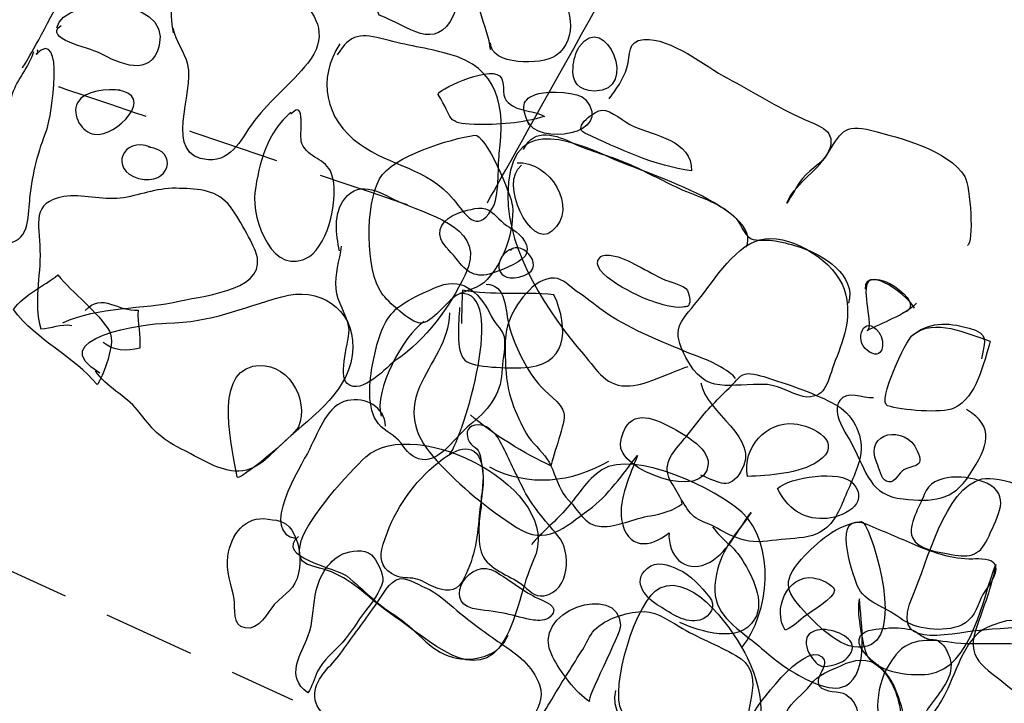
# Model space of a CAD drawing. Extents: x -820 to 755, y -3151 to -1154.
# Drawn here: x -161 to -146, y -2314 to -2303 of the extents above; entities that cross this region are included whole.
import ezdxf

# ---------------------------------------------------------------- set-up
doc = ezdxf.new("R2010")
doc.units = 0
doc.header["$MEASUREMENT"] = 0
doc.linetypes.add('AI9-LTYPE34', pattern=[4.233334, 1.411111, -0.705556, 1.411111, -0.705556])
for name, color, linetype in [('PLAN_105_SHEET_054', 6, 'CONTINUOUS'), ('PLAN_113_SHEET_059', 6, 'CONTINUOUS'), ('PLAN_46_SHEET_028', 4, 'CONTINUOUS')]:
    doc.layers.add(name, color=color, linetype=linetype)

msp = doc.modelspace()

# ---------------------------------------------------------------- linework, layer by layer
at = {"layer": 'PLAN_105_SHEET_054', "color": 7, "linetype": 'AI9-LTYPE34'}
msp.add_line((-163.4, -2310.528), (-156.705, -2313.594), dxfattribs=at)
at = {"layer": 'PLAN_105_SHEET_054', "color": 7}
for points, knots in [([(-153.716, -2305.972), (-153.716, -2305.972), (-151.434, -2301.902), (-150.918, -2300.943), (-150.405, -2299.987), (-149.997, -2299.821), (-149.663, -2298.904), (-149.328, -2297.983), (-148.101, -2295.086), (-147.588, -2293.735), (-147.072, -2292.387), (-146.221, -2290.516), (-145.902, -2289.751), (-145.577, -2288.996), (-144.156, -2285.905), (-144.156, -2285.905)], [0, 0, 0, 0, 1, 1, 1, 2, 2, 2, 3, 3, 3, 4, 4, 4, 5, 5, 5, 5]), ([(-146.642, -2291.899), (-146.642, -2291.899), (-146.632, -2292.804), (-146.565, -2293.837), (-146.501, -2294.872), (-146.221, -2295.659), (-146.033, -2296.411), (-145.848, -2297.16), (-145.867, -2297.208), (-144.972, -2297.868), (-144.076, -2298.527), (-143.289, -2299.312), (-142.591, -2299.77), (-141.89, -2300.235), (-139.911, -2301.242), (-138.863, -2302.078), (-137.821, -2302.912), (-135.998, -2304.018), (-135.214, -2304.296), (-134.44, -2304.569), (-130.692, -2306.153), (-130.692, -2306.153), (-130.692, -2306.153), (-126.368, -2307.316), (-125.807, -2307.437), (-125.246, -2307.562), (-125.192, -2307.31), (-124.141, -2307.864), (-123.092, -2308.419), (-123.538, -2308.291), (-121.846, -2308.782), (-120.151, -2309.279), (-120.179, -2309.206), (-119.577, -2309.238), (-118.975, -2309.273), (-118.475, -2308.757), (-118.774, -2308.403), (-119.074, -2308.049), (-119.354, -2308.718), (-119.775, -2307.195), (-120.192, -2305.678), (-120.479, -2305.165), (-120.479, -2305.165), (-120.479, -2305.165), (-120.756, -2303.311), (-120.734, -2302.202), (-120.715, -2301.093), (-120.463, -2299.579), (-120.151, -2298.703), (-119.835, -2297.826), (-119.348, -2296.02), (-119.52, -2295.105), (-119.695, -2294.194), (-119.615, -2293.614), (-119.855, -2293.123), (-120.097, -2292.629), (-120.434, -2291.982), (-121.005, -2291.74), (-121.572, -2291.498), (-122.729, -2291.453), (-122.876, -2291.673), (-123.022, -2291.887), (-125.208, -2293.875), (-126.706, -2292.119), (-128.2, -2290.37), (-128.484, -2289.856), (-129.341, -2289.101), (-130.198, -2288.346), (-129.58, -2288.608), (-130.444, -2288.133), (-131.304, -2287.655), (-136.358, -2286.243), (-138.35, -2286.852), (-140.341, -2287.463), (-141.368, -2287.645), (-142.483, -2288.292), (-143.598, -2288.942), (-144.905, -2289.388), (-145.641, -2290.198), (-146.374, -2291.007), (-146.642, -2291.899), (-146.642, -2291.899)], [0, 0, 0, 0, 1, 1, 1, 2, 2, 2, 3, 3, 3, 4, 4, 4, 5, 5, 5, 6, 6, 6, 7, 7, 7, 8, 8, 8, 9, 9, 9, 10, 10, 10, 11, 11, 11, 12, 12, 12, 13, 13, 13, 14, 14, 14, 15, 15, 15, 16, 16, 16, 17, 17, 17, 18, 18, 18, 19, 19, 19, 20, 20, 20, 21, 21, 21, 22, 22, 22, 23, 23, 23, 24, 24, 24, 25, 25, 25, 26, 26, 26, 27, 27, 27, 27]), ([(-160.845, -2303.9), (-160.845, -2303.9), (-160.213, -2302.938), (-159.257, -2300.545), (-158.298, -2298.152), (-158.604, -2299.534), (-157.655, -2297.696), (-156.715, -2295.86), (-157.123, -2296.303), (-155.759, -2294.136), (-154.395, -2291.976), (-154.267, -2291.415), (-154.031, -2291.118), (-153.799, -2290.829), (-152.782, -2289.356), (-152.566, -2288.05)], [0, 0, 0, 0, 1, 1, 1, 2, 2, 2, 3, 3, 3, 4, 4, 4, 5, 5, 5, 5]), ([(-153.375, -2306.347), (-153.499, -2306.277), (-153.576, -2306.153), (-153.691, -2306.086), (-153.821, -2306.013), (-153.993, -2306.08), (-154.124, -2306.115), (-154.299, -2306.169), (-154.506, -2306.316), (-154.426, -2306.526), (-154.385, -2306.634), (-154.239, -2306.762), (-154.165, -2306.857), (-154.003, -2307.074), (-153.853, -2307.132), (-153.595, -2307.036), (-153.461, -2306.988), (-153.142, -2306.861), (-153.113, -2306.743), (-153.066, -2306.564), (-153.251, -2306.421), (-153.375, -2306.347)], [0, 0, 0, 0, 1, 1, 1, 2, 2, 2, 3, 3, 3, 4, 4, 4, 5, 5, 5, 6, 6, 6, 7, 7, 7, 7]), ([(-151.186, -2307.482), (-151.062, -2307.524), (-150.854, -2307.59), (-150.721, -2307.571), (-150.647, -2307.558), (-150.631, -2307.578), (-150.609, -2307.495), (-150.603, -2307.463), (-150.631, -2307.329), (-150.644, -2307.316), (-150.701, -2307.237), (-150.896, -2307.189), (-150.982, -2307.157), (-151.132, -2307.09), (-151.266, -2307.01), (-151.409, -2306.937), (-151.536, -2306.87), (-151.67, -2306.794), (-151.814, -2306.781), (-151.884, -2306.768), (-151.941, -2306.762), (-151.992, -2306.813), (-152.209, -2307.042), (-151.351, -2307.431), (-151.186, -2307.482)], [0, 0, 0, 0, 1, 1, 1, 2, 2, 2, 3, 3, 3, 4, 4, 4, 5, 5, 5, 6, 6, 6, 7, 7, 7, 8, 8, 8, 8]), ([(-153.987, -2309.381), (-153.725, -2309.177), (-153.502, -2308.916), (-153.493, -2308.572), (-153.49, -2308.412), (-153.439, -2308.241), (-153.451, -2308.078), (-153.458, -2307.915), (-153.589, -2307.852), (-153.655, -2307.711), (-153.796, -2307.405), (-154.066, -2307.093), (-154.452, -2307.249), (-154.685, -2307.342), (-155.073, -2307.507), (-155.223, -2307.718), (-155.363, -2307.915), (-155.421, -2308.19), (-155.472, -2308.432), (-155.523, -2308.693), (-155.574, -2309.133), (-155.382, -2309.362), (-155.277, -2309.487), (-155.134, -2309.528), (-155.038, -2309.659), (-154.956, -2309.773), (-154.866, -2309.891), (-154.716, -2309.91), (-154.436, -2309.949), (-154.188, -2309.541), (-153.987, -2309.381)], [0, 0, 0, 0, 1, 1, 1, 2, 2, 2, 3, 3, 3, 4, 4, 4, 5, 5, 5, 6, 6, 6, 7, 7, 7, 8, 8, 8, 9, 9, 9, 10, 10, 10, 10]), ([(-149.911, -2308.664), (-149.943, -2308.604), (-150.074, -2308.527), (-150.14, -2308.486), (-150.306, -2308.384), (-150.51, -2308.323), (-150.695, -2308.247), (-151.119, -2308.065), (-151.559, -2307.896), (-151.938, -2307.629), (-152.072, -2307.533), (-152.199, -2307.425), (-152.336, -2307.335), (-152.441, -2307.262), (-152.556, -2307.132), (-152.687, -2307.125), (-153.005, -2307.112), (-153.298, -2307.549), (-153.391, -2307.81), (-153.432, -2307.935), (-153.442, -2308.065), (-153.442, -2308.19), (-153.439, -2308.572), (-153.426, -2308.865), (-153.257, -2309.225), (-153.184, -2309.385), (-153.123, -2309.541), (-153.002, -2309.662), (-152.875, -2309.796), (-152.782, -2309.898), (-152.712, -2310.066), (-152.645, -2310.229), (-152.597, -2310.407), (-152.467, -2310.535), (-152.307, -2310.681), (-152.244, -2310.92), (-151.967, -2310.936), (-151.737, -2310.949), (-151.453, -2310.809), (-151.215, -2310.771), (-151.045, -2310.745), (-150.854, -2310.688), (-150.727, -2310.589), (-150.724, -2310.567), (-150.739, -2310.567), (-150.739, -2310.554)], [0, 0, 0, 0, 1, 1, 1, 2, 2, 2, 3, 3, 3, 4, 4, 4, 5, 5, 5, 6, 6, 6, 7, 7, 7, 8, 8, 8, 9, 9, 9, 10, 10, 10, 11, 11, 11, 12, 12, 12, 13, 13, 13, 14, 14, 14, 15, 15, 15, 15]), ([(-148.378, -2309.063), (-148.684, -2308.9), (-149.057, -2308.769), (-149.388, -2308.664), (-149.484, -2308.633), (-149.666, -2308.572), (-149.758, -2308.597), (-149.866, -2308.623), (-149.927, -2308.744), (-150.007, -2308.814), (-150.109, -2308.906), (-150.198, -2309.005), (-150.293, -2309.101), (-150.459, -2309.279), (-150.596, -2309.48), (-150.752, -2309.662), (-150.921, -2309.859), (-151.039, -2310.035), (-150.883, -2310.273), (-150.775, -2310.433), (-150.676, -2310.694), (-150.51, -2310.809), (-150.418, -2310.869), (-150.29, -2310.898), (-150.188, -2310.962), (-150.058, -2311.038), (-149.924, -2311.109), (-149.771, -2311.143), (-149.583, -2311.194), (-149.398, -2311.156), (-149.207, -2311.134), (-149.022, -2311.115), (-148.837, -2311.121), (-148.662, -2311.048), (-148.423, -2310.943), (-148.33, -2310.723), (-148.235, -2310.497), (-148.143, -2310.267), (-148.021, -2310.051), (-147.986, -2309.805), (-147.945, -2309.525), (-148.126, -2309.193), (-148.378, -2309.063)], [0, 0, 0, 0, 1, 1, 1, 2, 2, 2, 3, 3, 3, 4, 4, 4, 5, 5, 5, 6, 6, 6, 7, 7, 7, 8, 8, 8, 9, 9, 9, 10, 10, 10, 11, 11, 11, 12, 12, 12, 13, 13, 13, 14, 14, 14, 14]), ([(-153.19, -2311.822), (-153.391, -2311.676), (-153.684, -2311.599), (-153.796, -2311.363), (-153.843, -2311.262), (-153.837, -2311.143), (-153.843, -2311.032), (-153.847, -2310.92), (-153.837, -2310.803), (-153.818, -2310.688), (-153.805, -2310.634), (-153.815, -2310.583), (-153.811, -2310.522), (-153.811, -2310.462), (-153.789, -2310.401), (-153.783, -2310.334), (-153.77, -2310.222), (-153.783, -2310.114), (-153.799, -2310.006), (-153.811, -2309.923), (-153.815, -2309.805), (-153.875, -2309.745), (-153.92, -2309.7), (-153.958, -2309.694), (-153.987, -2309.643), (-154.051, -2309.534), (-154.047, -2309.413), (-153.907, -2309.381), (-153.732, -2309.34), (-153.592, -2309.499), (-153.521, -2309.627), (-153.397, -2309.859), (-153.298, -2310.089), (-153.178, -2310.328), (-153.037, -2310.615), (-152.836, -2310.834), (-152.633, -2311.077), (-152.416, -2311.325), (-152.454, -2311.931), (-152.843, -2311.997), (-153.012, -2312.023), (-153.066, -2311.908), (-153.19, -2311.822)], [0, 0, 0, 0, 1, 1, 1, 2, 2, 2, 3, 3, 3, 4, 4, 4, 5, 5, 5, 6, 6, 6, 7, 7, 7, 8, 8, 8, 9, 9, 9, 10, 10, 10, 11, 11, 11, 12, 12, 12, 13, 13, 13, 14, 14, 14, 14]), ([(-147.741, -2309.961), (-147.706, -2310.035), (-147.677, -2310.204), (-147.598, -2310.242), (-147.477, -2310.293), (-147.435, -2310.153), (-147.355, -2310.089), (-147.199, -2309.968), (-146.995, -2310.06), (-147.12, -2309.773), (-147.295, -2309.365), (-147.948, -2309.474), (-147.741, -2309.961)], [0, 0, 0, 0, 1, 1, 1, 2, 2, 2, 3, 3, 3, 4, 4, 4, 4]), ([(-153.84, -2310.771), (-153.821, -2310.535), (-153.678, -2309.942), (-153.923, -2309.78), (-154.133, -2309.643), (-154.458, -2309.942), (-154.605, -2310.073), (-154.949, -2310.388), (-155.217, -2310.834), (-155.335, -2311.29), (-155.379, -2311.456), (-155.3, -2311.612), (-155.127, -2311.688), (-155.029, -2311.736), (-154.927, -2311.717), (-154.818, -2311.736), (-154.723, -2311.759), (-154.627, -2311.822), (-154.538, -2311.861), (-154.375, -2311.931), (-154.2, -2311.95), (-154.102, -2311.784), (-153.917, -2311.462), (-153.869, -2311.127), (-153.84, -2310.771)], [0, 0, 0, 0, 1, 1, 1, 2, 2, 2, 3, 3, 3, 4, 4, 4, 5, 5, 5, 6, 6, 6, 7, 7, 7, 8, 8, 8, 8]), ([(-147.014, -2310.446), (-146.887, -2310.095), (-146.339, -2310.146), (-146.055, -2310.273), (-145.673, -2310.455), (-145.893, -2310.777), (-146.02, -2311.077), (-146.141, -2311.37), (-146.304, -2311.43), (-146.6, -2311.363), (-146.776, -2311.328), (-147.113, -2311.306), (-147.196, -2311.102), (-147.273, -2310.914), (-147.078, -2310.621), (-147.014, -2310.446)], [0, 0, 0, 0, 1, 1, 1, 2, 2, 2, 3, 3, 3, 4, 4, 4, 5, 5, 5, 5]), ([(-148.041, -2311.841), (-147.932, -2312.103), (-147.607, -2312.167), (-147.39, -2312.338), (-147.154, -2312.517), (-146.721, -2312.571), (-146.441, -2312.447), (-146.262, -2312.364), (-146.211, -2312.192), (-146.141, -2312.029), (-146.087, -2311.899), (-145.864, -2311.682), (-145.925, -2311.529), (-145.966, -2311.414), (-146.173, -2311.427), (-146.269, -2311.43), (-146.6, -2311.43), (-146.855, -2311.341), (-147.154, -2311.217), (-147.4, -2311.109), (-147.645, -2311.007), (-147.894, -2310.901), (-148.452, -2310.669), (-148.117, -2311.644), (-148.041, -2311.841)], [0, 0, 0, 0, 1, 1, 1, 2, 2, 2, 3, 3, 3, 4, 4, 4, 5, 5, 5, 6, 6, 6, 7, 7, 7, 8, 8, 8, 8]), ([(-156.982, -2312.134), (-156.81, -2311.943), (-156.661, -2311.912), (-156.61, -2311.644), (-156.568, -2311.443), (-156.587, -2311.242), (-156.676, -2311.058), (-156.778, -2310.854), (-156.89, -2310.847), (-157.078, -2310.822), (-157.432, -2310.764), (-157.648, -2311.061), (-157.696, -2311.389), (-157.725, -2311.606), (-157.636, -2311.844), (-157.6, -2312.048), (-157.575, -2312.192), (-157.639, -2312.453), (-157.428, -2312.491), (-157.218, -2312.536), (-157.084, -2312.249), (-156.982, -2312.134)], [0, 0, 0, 0, 1, 1, 1, 2, 2, 2, 3, 3, 3, 4, 4, 4, 5, 5, 5, 6, 6, 6, 7, 7, 7, 7]), ([(-150.259, -2310.943), (-150.125, -2311.134), (-149.921, -2311.249), (-149.796, -2311.462), (-149.656, -2311.695), (-149.449, -2312.084), (-149.615, -2312.358), (-149.857, -2312.746), (-150.437, -2312.545), (-150.765, -2312.409)], [0, 0, 0, 0, 1, 1, 1, 2, 2, 2, 3, 3, 3, 3]), ([(-155.319, -2311.778), (-155.3, -2311.669), (-155.411, -2311.443), (-155.494, -2311.37), (-155.606, -2311.274), (-155.807, -2311.306), (-155.931, -2311.357), (-156.173, -2311.462), (-156.313, -2311.749), (-156.355, -2311.991), (-156.393, -2312.205), (-156.386, -2312.409), (-156.463, -2312.609), (-156.578, -2312.912), (-156.817, -2313.231), (-156.469, -2313.486), (-156.399, -2313.39), (-156.374, -2313.269), (-156.323, -2313.164), (-156.227, -2312.982), (-156.087, -2312.864), (-155.943, -2312.721), (-155.807, -2312.574), (-155.708, -2312.389), (-155.586, -2312.23), (-155.484, -2312.109), (-155.357, -2311.937), (-155.319, -2311.778)], [0, 0, 0, 0, 1, 1, 1, 2, 2, 2, 3, 3, 3, 4, 4, 4, 5, 5, 5, 6, 6, 6, 7, 7, 7, 8, 8, 8, 9, 9, 9, 9]), ([(-153.589, -2311.628), (-153.977, -2311.389), (-154.407, -2312.077), (-153.942, -2312.192), (-153.783, -2312.23), (-153.601, -2312.23), (-153.436, -2312.272), (-153.292, -2312.3), (-153.149, -2312.351), (-153.008, -2312.37), (-152.929, -2312.383), (-152.814, -2312.383), (-152.75, -2312.323), (-152.572, -2312.15), (-152.875, -2312.077), (-152.98, -2312.017), (-153.193, -2311.908), (-153.385, -2311.749), (-153.589, -2311.628)], [0, 0, 0, 0, 1, 1, 1, 2, 2, 2, 3, 3, 3, 4, 4, 4, 5, 5, 5, 6, 6, 6, 6]), ([(-151.074, -2312.16), (-150.896, -2312.265), (-150.676, -2312.434), (-150.456, -2312.37), (-150.284, -2312.323), (-150.201, -2312.147), (-150.31, -2312.017), (-150.43, -2311.867), (-150.599, -2311.669), (-150.787, -2311.593), (-150.947, -2311.523), (-151.113, -2311.449), (-151.266, -2311.58), (-151.511, -2311.784), (-151.269, -2312.048), (-151.074, -2312.16)], [0, 0, 0, 0, 1, 1, 1, 2, 2, 2, 3, 3, 3, 4, 4, 4, 5, 5, 5, 5]), ([(-153.509, -2312.727), (-153.735, -2312.571), (-153.971, -2312.402), (-154.181, -2312.224), (-154.337, -2312.096), (-154.484, -2311.95), (-154.672, -2311.87), (-154.796, -2311.822), (-154.984, -2311.682), (-155.115, -2311.755), (-155.271, -2311.841), (-155.36, -2312.058), (-155.469, -2312.198), (-155.637, -2312.428), (-155.803, -2312.657), (-155.966, -2312.883), (-156.112, -2313.084), (-156.338, -2313.231), (-156.361, -2313.498), (-156.38, -2313.785), (-156.093, -2313.919), (-155.867, -2314.011), (-155.552, -2314.145), (-155.249, -2314.292), (-154.962, -2314.474), (-154.71, -2314.639), (-154.363, -2314.945), (-154.041, -2314.933), (-153.725, -2314.92), (-153.509, -2314.633), (-153.343, -2314.394), (-153.235, -2314.238), (-153.155, -2314.066), (-153.05, -2313.906), (-152.935, -2313.741), (-152.846, -2313.569), (-152.916, -2313.365), (-153.018, -2313.072), (-153.26, -2312.893), (-153.509, -2312.727)], [0, 0, 0, 0, 1, 1, 1, 2, 2, 2, 3, 3, 3, 4, 4, 4, 5, 5, 5, 6, 6, 6, 7, 7, 7, 8, 8, 8, 9, 9, 9, 10, 10, 10, 11, 11, 11, 12, 12, 12, 13, 13, 13, 13]), ([(-149.146, -2312.523), (-149.025, -2312.485), (-148.929, -2312.37), (-148.828, -2312.3), (-148.764, -2312.249), (-148.388, -2312.033), (-148.391, -2311.912), (-148.391, -2311.829), (-148.627, -2311.733), (-148.716, -2311.723), (-149.118, -2311.669), (-149.347, -2312.224), (-149.146, -2312.523)], [0, 0, 0, 0, 1, 1, 1, 2, 2, 2, 3, 3, 3, 4, 4, 4, 4]), ([(-152.457, -2315.194), (-152.633, -2315.226), (-152.833, -2315.143), (-152.98, -2315.054), (-153.12, -2314.977), (-153.375, -2314.869), (-153.382, -2314.69), (-153.391, -2314.426), (-153.095, -2314.13), (-152.951, -2313.932), (-152.789, -2313.712), (-152.661, -2313.467), (-152.511, -2313.231), (-152.429, -2313.11), (-152.358, -2312.982), (-152.276, -2312.858), (-152.212, -2312.766), (-152.167, -2312.644), (-152.1, -2312.558), (-151.944, -2312.364), (-151.641, -2312.272), (-151.399, -2312.243), (-151.16, -2312.218), (-150.969, -2312.351), (-150.772, -2312.469), (-150.494, -2312.638), (-150.188, -2312.753), (-149.905, -2312.912), (-149.423, -2313.174), (-149.761, -2313.687), (-149.749, -2314.11), (-149.745, -2314.292), (-149.79, -2314.48), (-149.866, -2314.639)], [0, 0, 0, 0, 1, 1, 1, 2, 2, 2, 3, 3, 3, 4, 4, 4, 5, 5, 5, 6, 6, 6, 7, 7, 7, 8, 8, 8, 9, 9, 9, 10, 10, 10, 11, 11, 11, 11]), ([(-145.402, -2314.547), (-145.421, -2314.547), (-145.44, -2314.55), (-145.463, -2314.55), (-145.657, -2314.553), (-145.854, -2314.582), (-146.049, -2314.614), (-146.253, -2314.639), (-146.438, -2314.678), (-146.642, -2314.595), (-146.753, -2314.547), (-146.995, -2314.509), (-147.072, -2314.403), (-147.126, -2314.321), (-147.072, -2314.181), (-147.04, -2314.098), (-146.951, -2313.875), (-146.791, -2313.702), (-146.686, -2313.492), (-146.504, -2313.132), (-146.39, -2312.59), (-145.976, -2312.453), (-145.81, -2312.396), (-145.692, -2312.338), (-145.517, -2312.421), (-145.319, -2312.517), (-145.131, -2312.74), (-144.978, -2312.893), (-144.762, -2313.11), (-144.624, -2313.301), (-144.765, -2313.6), (-144.851, -2313.779), (-144.87, -2313.855), (-144.87, -2314.047), (-144.864, -2314.403), (-145.106, -2314.528), (-145.402, -2314.547)], [0, 0, 0, 0, 1, 1, 1, 2, 2, 2, 3, 3, 3, 4, 4, 4, 5, 5, 5, 6, 6, 6, 7, 7, 7, 8, 8, 8, 9, 9, 9, 10, 10, 10, 11, 11, 11, 12, 12, 12, 12]), ([(-148.194, -2312.95), (-148.26, -2313.027), (-148.493, -2313.097), (-148.589, -2313.078), (-148.671, -2313.052), (-148.748, -2312.944), (-148.783, -2312.871), (-148.91, -2312.619), (-148.742, -2312.485), (-148.483, -2312.523), (-148.267, -2312.558), (-147.973, -2312.718), (-148.194, -2312.95)], [0, 0, 0, 0, 1, 1, 1, 2, 2, 2, 3, 3, 3, 4, 4, 4, 4]), ([(-146.721, -2312.759), (-146.756, -2312.721), (-146.791, -2312.692), (-146.833, -2312.676), (-146.893, -2312.664), (-146.941, -2312.676), (-146.998, -2312.644), (-147.078, -2312.609), (-147.132, -2312.536), (-147.218, -2312.517), (-147.343, -2312.491), (-147.483, -2312.479), (-147.604, -2312.498), (-147.722, -2312.511), (-147.916, -2312.504), (-147.99, -2312.609), (-148.095, -2312.759), (-147.856, -2312.957), (-147.754, -2313.04), (-147.696, -2313.084), (-147.649, -2313.126), (-147.604, -2313.18), (-147.47, -2313.339), (-147.429, -2313.498), (-147.365, -2313.687), (-147.33, -2313.779), (-147.33, -2314.008), (-147.193, -2314.028), (-147.088, -2314.034), (-146.998, -2313.785), (-146.938, -2313.699), (-146.788, -2313.492), (-146.527, -2313.225), (-146.623, -2312.95), (-146.645, -2312.89), (-146.677, -2312.81), (-146.721, -2312.759)], [0, 0, 0, 0, 1, 1, 1, 2, 2, 2, 3, 3, 3, 4, 4, 4, 5, 5, 5, 6, 6, 6, 7, 7, 7, 8, 8, 8, 9, 9, 9, 10, 10, 10, 11, 11, 11, 12, 12, 12, 12]), ([(-149.133, -2313.792), (-149.207, -2313.957), (-149.153, -2314.11), (-149.028, -2314.235), (-148.901, -2314.359), (-148.812, -2314.48), (-148.713, -2314.627), (-148.611, -2314.78), (-148.544, -2314.888), (-148.369, -2314.971), (-148.203, -2315.047), (-148.136, -2314.98), (-147.98, -2314.913), (-147.83, -2314.846), (-147.709, -2314.818), (-147.575, -2314.722), (-147.435, -2314.633), (-147.26, -2314.566), (-147.26, -2314.384), (-147.263, -2314.212), (-147.368, -2314.066), (-147.371, -2313.9), (-147.378, -2313.607), (-147.483, -2313.304), (-147.7, -2313.091), (-147.865, -2312.931), (-148.098, -2312.976), (-148.283, -2313.065), (-148.461, -2313.151), (-148.64, -2313.205), (-148.761, -2313.365), (-148.875, -2313.524), (-149.048, -2313.613), (-149.133, -2313.792)], [0, 0, 0, 0, 1, 1, 1, 2, 2, 2, 3, 3, 3, 4, 4, 4, 5, 5, 5, 6, 6, 6, 7, 7, 7, 8, 8, 8, 9, 9, 9, 10, 10, 10, 11, 11, 11, 11])]:
    msp.add_open_spline(points, degree=3, knots=knots, dxfattribs=at)
at = {"layer": 'PLAN_105_SHEET_054', "color": 7, "linetype": 'AI9-LTYPE34'}
msp.add_open_spline([(-160.29, -2304.19), (-160.29, -2304.19), (-155.348, -2305.863), (-154.749, -2306.061)], degree=3, dxfattribs=at)
at = {"layer": 'PLAN_113_SHEET_059', "color": 7}
for points, knots in [([(-138.079, -2272.03), (-137.238, -2271.964), (-136.285, -2272.423), (-135.472, -2272.607), (-134.535, -2272.824), (-133.56, -2273.092), (-132.585, -2273.175), (-130.692, -2273.337), (-128.726, -2273.031), (-126.856, -2272.9), (-125.683, -2272.818), (-124.459, -2272.837), (-123.274, -2272.849), (-123.274, -2272.849), (-118.245, -2272.464), (-118.245, -2272.464), (-118.245, -2272.464), (-113.366, -2272.263), (-113.366, -2272.263), (-113.366, -2272.263), (-108.845, -2272.046), (-108.845, -2272.046), (-108.845, -2272.046), (-104.807, -2272.378), (-104.807, -2272.378), (-104.807, -2272.378), (-98.641, -2274.459), (-98.641, -2274.459), (-98.641, -2274.459), (-97.943, -2274.787), (-97.943, -2274.787), (-96.716, -2275.475), (-96.037, -2275.736), (-94.776, -2276.52), (-93.784, -2277.132), (-92.898, -2277.865), (-92.299, -2278.847), (-92.299, -2278.847), (-89.177, -2284.767), (-89.177, -2284.767), (-89.177, -2284.767), (-86.978, -2289.009), (-86.978, -2289.009), (-86.978, -2289.009), (-85.467, -2293.053), (-85.467, -2293.053), (-85.467, -2293.053), (-84.224, -2296.909), (-84.224, -2296.909), (-84.32, -2298.263), (-84.412, -2299.617), (-84.511, -2300.981), (-84.645, -2302.957), (-84.575, -2304.901), (-86.149, -2306.389), (-86.812, -2307.017), (-87.414, -2307.804), (-88.275, -2308.19), (-88.657, -2308.358), (-89.094, -2308.444), (-89.476, -2308.597), (-89.913, -2308.773), (-90.311, -2309.012), (-90.738, -2309.187), (-91.675, -2309.566), (-92.618, -2309.821), (-93.606, -2309.84), (-94.731, -2309.872), (-95.731, -2309.668), (-96.77, -2309.4), (-97.672, -2309.164), (-98.463, -2308.585), (-99.422, -2308.597), (-99.422, -2308.597), (-106.78, -2308.279), (-106.78, -2308.279), (-106.78, -2308.279), (-114.526, -2306.896), (-114.526, -2306.896), (-114.526, -2306.896), (-120.167, -2306.067), (-120.167, -2306.067), (-120.167, -2306.067), (-125.463, -2304.146), (-125.463, -2304.146), (-125.463, -2304.146), (-133.806, -2300.905), (-133.806, -2300.905), (-133.806, -2300.905), (-142.203, -2297.983), (-142.203, -2297.983), (-142.203, -2297.983), (-146.696, -2297.138), (-146.696, -2297.138)], [0, 0, 0, 0, 1, 1, 1, 2, 2, 2, 3, 3, 3, 4, 4, 4, 5, 5, 5, 6, 6, 6, 7, 7, 7, 8, 8, 8, 9, 9, 9, 10, 10, 10, 11, 11, 11, 12, 12, 12, 13, 13, 13, 14, 14, 14, 15, 15, 15, 16, 16, 16, 17, 17, 17, 18, 18, 18, 19, 19, 19, 20, 20, 20, 21, 21, 21, 22, 22, 22, 23, 23, 23, 24, 24, 24, 25, 25, 25, 26, 26, 26, 27, 27, 27, 28, 28, 28, 29, 29, 29, 30, 30, 30, 31, 31, 31, 31]), ([(-154.554, -2301.842), (-154.165, -2302.014), (-153.939, -2301.995), (-154.006, -2302.402), (-154.047, -2302.626), (-154.14, -2302.89), (-154.235, -2303.091), (-154.503, -2303.677), (-154.93, -2303.256), (-155.373, -2303.091), (-155.548, -2302.715), (-155.07, -2302.715), (-154.873, -2302.562), (-154.63, -2302.371), (-154.745, -2301.956), (-154.385, -2301.944)], [0, 0, 0, 0, 1, 1, 1, 2, 2, 2, 3, 3, 3, 4, 4, 4, 5, 5, 5, 5]), ([(-158.531, -2303.365), (-158.649, -2302.664), (-158.451, -2302.014), (-157.639, -2302.282), (-157.024, -2302.482), (-155.854, -2303.068), (-156.469, -2303.83), (-156.721, -2304.139), (-157.033, -2304.385), (-157.285, -2304.707), (-157.467, -2304.946), (-157.62, -2305.334), (-157.992, -2305.312), (-158.716, -2305.27), (-158.193, -2304.27), (-158.308, -2303.852), (-158.359, -2303.658), (-158.496, -2303.492), (-158.528, -2303.298)], [0, 0, 0, 0, 1, 1, 1, 2, 2, 2, 3, 3, 3, 4, 4, 4, 5, 5, 5, 6, 6, 6, 6]), ([(-153.668, -2303.62), (-153.691, -2303.269), (-154.009, -2302.861), (-153.77, -2302.517), (-153.544, -2302.189), (-152.977, -2302.441), (-152.702, -2302.67), (-152.419, -2302.9), (-152.304, -2303.46), (-152.668, -2303.715), (-152.875, -2303.865), (-153.678, -2303.865), (-153.665, -2303.518)], [0, 0, 0, 0, 1, 1, 1, 2, 2, 2, 3, 3, 3, 4, 4, 4, 4]), ([(-160.319, -2303.289), (-160.217, -2302.791), (-158.559, -2302.782), (-158.748, -2303.556), (-158.872, -2304.066), (-159.359, -2303.837), (-159.668, -2303.671), (-159.821, -2303.591), (-160.542, -2303.454), (-160.252, -2303.25)], [0, 0, 0, 0, 1, 1, 1, 2, 2, 2, 3, 3, 3, 3]), ([(-152.072, -2304.257), (-151.368, -2304.27), (-151.906, -2303.002), (-152.304, -2303.578), (-152.358, -2303.658), (-152.393, -2303.798), (-152.4, -2303.884), (-152.422, -2304.117), (-152.317, -2304.251), (-152.072, -2304.257)], [0, 0, 0, 0, 1, 1, 1, 2, 2, 2, 3, 3, 3, 3]), ([(-160.675, -2303.658), (-160.749, -2303.891), (-160.927, -2304.072), (-161.001, -2304.302), (-161.1, -2304.608), (-161.134, -2304.952), (-161.202, -2305.267), (-161.253, -2305.525), (-161.495, -2306.622), (-161.058, -2306.583), (-160.726, -2306.555), (-160.755, -2306.115), (-160.73, -2305.895), (-160.685, -2305.5), (-160.606, -2305.194), (-160.468, -2304.837), (-160.408, -2304.665), (-160.178, -2303.25), (-160.637, -2303.69), (-160.577, -2303.684), (-160.637, -2303.645), (-160.606, -2303.623)], [0, 0, 0, 0, 1, 1, 1, 2, 2, 2, 3, 3, 3, 4, 4, 4, 5, 5, 5, 6, 6, 6, 7, 7, 7, 7]), ([(-155.975, -2303.531), (-156.332, -2304.072), (-156.205, -2304.684), (-155.676, -2305.067), (-155.191, -2305.417), (-154.637, -2305.433), (-154.235, -2305.921), (-154.047, -2306.14), (-153.882, -2306.462), (-153.649, -2306.074), (-153.518, -2305.86), (-153.56, -2305.446), (-153.531, -2305.213), (-153.442, -2304.506), (-153.521, -2303.897), (-154.324, -2303.684), (-154.637, -2303.598), (-154.959, -2303.556), (-155.284, -2303.467), (-155.641, -2303.371), (-155.816, -2303.371), (-156.017, -2303.703)], [0, 0, 0, 0, 1, 1, 1, 2, 2, 2, 3, 3, 3, 4, 4, 4, 5, 5, 5, 6, 6, 6, 7, 7, 7, 7]), ([(-151.845, -2304.378), (-151.737, -2304.232), (-151.629, -2304.072), (-151.575, -2303.903), (-151.511, -2303.69), (-151.584, -2303.492), (-151.313, -2303.467), (-150.902, -2303.435), (-150.376, -2303.878), (-150.032, -2304.06), (-149.64, -2304.263), (-149.29, -2304.499), (-148.882, -2304.678), (-148.665, -2304.78), (-148.378, -2304.837), (-148.458, -2305.124), (-148.509, -2305.328), (-148.754, -2305.443), (-148.882, -2305.599), (-148.977, -2305.717), (-149.038, -2305.86), (-149.124, -2305.978), (-149.025, -2305.71), (-148.668, -2305.494), (-148.509, -2305.239), (-148.302, -2304.914), (-148.26, -2304.742), (-147.82, -2304.863), (-147.406, -2304.974), (-146.638, -2305.153), (-146.393, -2305.57), (-146.304, -2305.723), (-146.249, -2306.583), (-146.351, -2306.628)], [0, 0, 0, 0, 1, 1, 1, 2, 2, 2, 3, 3, 3, 4, 4, 4, 5, 5, 5, 6, 6, 6, 7, 7, 7, 8, 8, 8, 9, 9, 9, 10, 10, 10, 11, 11, 11, 11]), ([(-159.344, -2304.245), (-159.532, -2304.225), (-159.895, -2304.238), (-159.997, -2304.432), (-160.105, -2304.627), (-159.927, -2304.901), (-159.739, -2304.92), (-159.41, -2304.974), (-158.76, -2304.302), (-159.414, -2304.238)], [0, 0, 0, 0, 1, 1, 1, 2, 2, 2, 3, 3, 3, 3]), ([(-156.727, -2304.582), (-157.087, -2304.888), (-157.221, -2305.36), (-157.279, -2305.812), (-157.33, -2306.239), (-156.998, -2307.138), (-156.444, -2306.794), (-156.147, -2306.602), (-155.982, -2305.85), (-156.103, -2305.525), (-156.192, -2305.286), (-156.457, -2305.293), (-156.562, -2305.06), (-156.61, -2304.946), (-156.482, -2304.347), (-156.73, -2304.614)], [0, 0, 0, 0, 1, 1, 1, 2, 2, 2, 3, 3, 3, 4, 4, 4, 5, 5, 5, 5]), ([(-153.076, -2304.773), (-153.184, -2304.512), (-153.219, -2304.378), (-152.923, -2304.296), (-152.776, -2304.251), (-152.307, -2304.27), (-152.209, -2304.385), (-151.756, -2304.926), (-152.961, -2305.111), (-153.104, -2304.707)], [0, 0, 0, 0, 1, 1, 1, 2, 2, 2, 3, 3, 3, 3]), ([(-158.882, -2305.118), (-159.308, -2304.946), (-159.525, -2305.468), (-159.066, -2305.596), (-158.582, -2305.729), (-158.439, -2305.162), (-158.913, -2305.118)], [0, 0, 0, 0, 1, 1, 1, 2, 2, 2, 2]), ([(-153.26, -2305.36), (-152.77, -2305.312), (-152.295, -2306.048), (-152.725, -2306.408), (-153.056, -2306.685), (-153.538, -2305.659), (-153.193, -2305.395)], [0, 0, 0, 0, 1, 1, 1, 2, 2, 2, 2]), ([(-155.982, -2306.708), (-156.036, -2306.456), (-156.08, -2306.14), (-155.905, -2305.914), (-155.654, -2305.592), (-155.338, -2305.838), (-155.029, -2305.972), (-154.516, -2306.194), (-153.716, -2306.376), (-154.054, -2307.074), (-154.293, -2307.578), (-154.665, -2308.075), (-155.102, -2308.374), (-155.252, -2308.476), (-155.641, -2308.938), (-155.864, -2308.744), (-156.02, -2308.604), (-155.816, -2308.075), (-155.838, -2307.884), (-155.867, -2307.68), (-156.02, -2307.498), (-156.033, -2307.291), (-156.052, -2307.061), (-155.982, -2306.861), (-155.95, -2306.634)], [0, 0, 0, 0, 1, 1, 1, 2, 2, 2, 3, 3, 3, 4, 4, 4, 5, 5, 5, 6, 6, 6, 7, 7, 7, 8, 8, 8, 8]), ([(-160.226, -2307.81), (-159.681, -2307.558), (-159.009, -2307.609), (-158.423, -2307.476), (-158.008, -2307.383), (-157.043, -2307.303), (-157.272, -2306.711), (-157.339, -2306.536), (-157.575, -2306.118), (-157.696, -2305.984), (-157.897, -2305.755), (-158.199, -2305.755), (-158.49, -2305.748), (-158.799, -2305.742), (-159.063, -2305.866), (-159.347, -2305.901), (-159.627, -2305.933), (-159.933, -2305.831), (-160.213, -2305.876), (-160.711, -2305.965), (-160.59, -2306.284), (-160.577, -2306.698), (-160.564, -2307.119), (-160.679, -2307.488), (-160.564, -2307.903), (-160.398, -2307.903), (-160.264, -2307.817), (-160.086, -2307.852)], [0, 0, 0, 0, 1, 1, 1, 2, 2, 2, 3, 3, 3, 4, 4, 4, 5, 5, 5, 6, 6, 6, 7, 7, 7, 8, 8, 8, 9, 9, 9, 9]), ([(-153.324, -2306.67), (-153.62, -2306.781), (-153.633, -2307.189), (-153.232, -2307.112), (-152.735, -2307.01), (-153.193, -2306.513), (-153.362, -2306.701)], [0, 0, 0, 0, 1, 1, 1, 2, 2, 2, 2]), ([(-159.656, -2308.585), (-160.561, -2308.049), (-158.955, -2307.817), (-158.636, -2307.817), (-157.929, -2307.801), (-157.505, -2307.59), (-156.868, -2307.412), (-156.304, -2307.249), (-155.762, -2307.584), (-155.778, -2308.196), (-155.797, -2308.84), (-156.38, -2309.228), (-156.814, -2309.62), (-157.052, -2309.834), (-157.24, -2310.108), (-157.588, -2310.086), (-157.865, -2310.066), (-158.155, -2309.872), (-158.407, -2309.748), (-158.757, -2309.572), (-158.853, -2309.439), (-159.079, -2309.152), (-159.264, -2308.922), (-159.566, -2308.801), (-159.723, -2308.546)], [0, 0, 0, 0, 1, 1, 1, 2, 2, 2, 3, 3, 3, 4, 4, 4, 5, 5, 5, 6, 6, 6, 7, 7, 7, 8, 8, 8, 8]), ([(-154.14, -2307.578), (-154.153, -2307.788), (-154.204, -2308.247), (-154.06, -2308.384), (-153.939, -2308.508), (-153.362, -2308.502), (-153.2, -2308.502), (-152.483, -2308.495), (-152.454, -2307.909), (-152.693, -2307.38), (-153.193, -2307.335), (-153.633, -2307.399), (-154.095, -2307.31), (-154.108, -2307.476), (-154.108, -2307.654), (-154.111, -2307.823)], [0, 0, 0, 0, 1, 1, 1, 2, 2, 2, 3, 3, 3, 4, 4, 4, 5, 5, 5, 5]), ([(-154.293, -2307.657), (-154.305, -2308.097), (-154.583, -2308.406), (-154.755, -2308.795), (-154.946, -2309.241), (-154.809, -2309.579), (-154.49, -2309.929), (-154.133, -2310.321), (-153.709, -2310.662), (-153.266, -2310.949), (-152.808, -2311.242), (-152.537, -2310.949), (-152.158, -2310.681), (-151.858, -2310.465), (-151.641, -2310.127), (-151.412, -2309.847), (-151.52, -2310.14), (-151.705, -2310.503), (-151.657, -2310.828), (-151.581, -2311.29), (-151.208, -2311.274), (-150.928, -2311.032), (-150.95, -2311.376), (-150.692, -2311.657), (-150.357, -2311.51), (-150.042, -2311.37), (-149.873, -2310.981), (-149.669, -2310.72), (-149.892, -2311.045), (-150.115, -2311.255), (-150.201, -2311.669), (-150.31, -2312.167), (-150.061, -2312.37), (-149.698, -2312.651), (-149.487, -2312.81), (-149.312, -2312.989), (-149.086, -2313.132), (-148.856, -2313.269), (-148.458, -2313.505), (-148.219, -2313.377), (-147.849, -2313.186), (-147.986, -2312.377), (-148.009, -2312.045), (-148.063, -2312.205), (-147.967, -2312.702), (-147.907, -2312.877), (-147.801, -2313.161), (-147.244, -2313.237), (-146.947, -2313.199), (-146.272, -2313.11), (-146.109, -2311.991), (-145.918, -2311.516), (-145.979, -2311.861), (-146.109, -2312.179), (-146.224, -2312.517), (-146.393, -2313.021), (-145.998, -2313.132), (-145.667, -2313.438), (-145.348, -2313.728), (-145.086, -2314.104), (-144.762, -2314.378), (-144.503, -2314.601), (-144.175, -2314.346), (-144.009, -2314.442)], [0, 0, 0, 0, 1, 1, 1, 2, 2, 2, 3, 3, 3, 4, 4, 4, 5, 5, 5, 6, 6, 6, 7, 7, 7, 8, 8, 8, 9, 9, 9, 10, 10, 10, 11, 11, 11, 12, 12, 12, 13, 13, 13, 14, 14, 14, 15, 15, 15, 16, 16, 16, 17, 17, 17, 18, 18, 18, 19, 19, 19, 20, 20, 20, 21, 21, 21, 21])]:
    msp.add_open_spline(points, degree=3, knots=knots, dxfattribs=at)
at = {"layer": 'PLAN_46_SHEET_028', "color": 7}
for points, knots in [([(-154.468, -2304.311), (-154.235, -2304.678), (-154.356, -2304.758), (-153.91, -2304.77), (-153.557, -2304.776), (-153.174, -2304.751), (-152.836, -2304.646), (-153.037, -2304.537), (-153.27, -2304.585), (-153.426, -2304.401), (-153.499, -2304.311), (-153.435, -2304.104), (-153.528, -2304.024), (-153.719, -2303.871), (-154.509, -2304.254), (-154.468, -2304.311)], [0, 0, 0, 0, 1, 1, 1, 2, 2, 2, 3, 3, 3, 4, 4, 4, 5, 5, 5, 5]), ([(-149.748, -2306.653), (-149.452, -2306.074), (-151.393, -2305.474), (-151.772, -2305.306), (-152.521, -2304.961), (-153.4, -2304.639), (-153.4, -2305.86), (-153.404, -2306.727), (-152.779, -2307.67), (-152.24, -2308.295), (-152.02, -2308.55), (-151.899, -2308.804), (-151.524, -2308.779), (-151.256, -2308.76), (-150.889, -2308.559), (-150.637, -2308.483)], [0, 0, 0, 0, 1, 1, 1, 2, 2, 2, 3, 3, 3, 4, 4, 4, 5, 5, 5, 5]), ([(-152.218, -2304.904), (-151.692, -2305.146), (-151.141, -2305.408), (-150.583, -2305.481), (-150.577, -2305.006), (-151.154, -2304.945), (-151.479, -2304.796), (-151.603, -2304.738), (-151.82, -2304.544), (-151.957, -2304.55), (-152.052, -2304.554), (-152.425, -2304.808), (-152.218, -2304.904)], [0, 0, 0, 0, 1, 1, 1, 2, 2, 2, 3, 3, 3, 4, 4, 4, 4]), ([(-153.158, -2305.153), (-153.002, -2304.802), (-152.642, -2304.939), (-152.397, -2305.057), (-152.135, -2305.184), (-151.845, -2305.245), (-151.575, -2305.363), (-151.303, -2305.481), (-151.039, -2305.627), (-150.768, -2305.752), (-150.485, -2305.879), (-150.179, -2305.956), (-149.943, -2306.166), (-149.812, -2306.281), (-149.796, -2306.459), (-149.666, -2306.523), (-149.602, -2306.555), (-149.385, -2306.536), (-149.302, -2306.555), (-149.162, -2306.58), (-149.034, -2306.615), (-148.904, -2306.657), (-148.56, -2306.772), (-148.053, -2307.084), (-148.174, -2307.51)], [0, 0, 0, 0, 1, 1, 1, 2, 2, 2, 3, 3, 3, 4, 4, 4, 5, 5, 5, 6, 6, 6, 7, 7, 7, 8, 8, 8, 8]), ([(-153.91, -2304.933), (-154.283, -2304.993), (-155.163, -2305.248), (-155.367, -2305.605), (-155.589, -2305.987), (-155.589, -2307.007), (-155.331, -2307.364), (-155.252, -2307.476), (-154.882, -2307.816), (-154.739, -2307.816), (-154.557, -2307.816), (-154.34, -2307.485), (-154.184, -2307.39), (-154.025, -2307.297), (-153.85, -2307.3), (-153.716, -2307.147), (-153.464, -2306.867), (-153.298, -2306.395), (-153.33, -2306.019), (-153.343, -2305.854), (-153.748, -2304.904), (-153.91, -2304.933)], [0, 0, 0, 0, 1, 1, 1, 2, 2, 2, 3, 3, 3, 4, 4, 4, 5, 5, 5, 6, 6, 6, 7, 7, 7, 7]), ([(-150.485, -2307.469), (-150.775, -2307.829), (-150.902, -2307.899), (-150.67, -2308.342), (-150.36, -2308.945), (-150.01, -2308.728), (-149.42, -2308.76), (-149.238, -2308.772), (-148.942, -2308.951), (-148.815, -2308.951), (-148.499, -2308.945), (-148.506, -2308.715), (-148.378, -2308.39), (-148.235, -2308.03), (-148.114, -2307.676), (-148.244, -2307.294), (-148.381, -2306.889), (-149.006, -2306.469), (-149.452, -2306.523), (-149.892, -2306.574), (-150.233, -2307.157), (-150.485, -2307.469)], [0, 0, 0, 0, 1, 1, 1, 2, 2, 2, 3, 3, 3, 4, 4, 4, 5, 5, 5, 6, 6, 6, 7, 7, 7, 7]), ([(-147.164, -2307.587), (-147.272, -2307.39), (-147.75, -2307.042), (-147.875, -2307.183), (-147.98, -2307.297), (-147.792, -2307.877), (-147.887, -2307.931), (-147.645, -2307.797), (-147.333, -2307.702), (-147.132, -2307.51)], [0, 0, 0, 0, 1, 1, 1, 2, 2, 2, 3, 3, 3, 3]), ([(-160.3, -2307.077), (-160.529, -2307.256), (-160.809, -2307.37), (-160.984, -2307.609), (-160.621, -2308.091), (-160.051, -2308.326), (-159.701, -2308.76), (-159.684, -2308.779), (-159.388, -2308.157), (-159.512, -2307.938), (-159.678, -2307.651), (-160.076, -2307.358), (-160.3, -2307.077)], [0, 0, 0, 0, 1, 1, 1, 2, 2, 2, 3, 3, 3, 4, 4, 4, 4]), ([(-153.735, -2307.221), (-153.413, -2307.214), (-153.445, -2307.632), (-153.381, -2307.864), (-153.292, -2308.17), (-153.139, -2308.492), (-152.932, -2308.747), (-152.836, -2308.871), (-152.565, -2309.047), (-152.54, -2309.193), (-152.508, -2309.34), (-152.709, -2309.84), (-152.741, -2310.003), (-153.117, -2309.837), (-153.665, -2309.499), (-153.971, -2309.225)], [0, 0, 0, 0, 1, 1, 1, 2, 2, 2, 3, 3, 3, 4, 4, 4, 5, 5, 5, 5]), ([(-159.882, -2307.625), (-159.627, -2307.332), (-159.369, -2307.651), (-159.072, -2307.616), (-159.085, -2307.816), (-159.025, -2308.005), (-159.047, -2308.199), (-159.245, -2308.256), (-159.455, -2308.237), (-159.605, -2308.116)], [0, 0, 0, 0, 1, 1, 1, 2, 2, 2, 3, 3, 3, 3]), ([(-147.884, -2308.237), (-147.649, -2308.416), (-147.594, -2308.116), (-147.712, -2307.957), (-147.929, -2307.657), (-148.107, -2308.078), (-147.884, -2308.237)], [0, 0, 0, 0, 1, 1, 1, 2, 2, 2, 2]), ([(-147.575, -2309.085), (-147.374, -2309.152), (-146.747, -2309.206), (-146.558, -2309.12), (-146.208, -2308.964), (-146.103, -2308.416), (-146.001, -2308.091), (-146.377, -2307.982), (-146.845, -2307.724), (-147.19, -2307.998), (-147.298, -2308.078), (-147.744, -2309.034), (-147.575, -2309.085)], [0, 0, 0, 0, 1, 1, 1, 2, 2, 2, 3, 3, 3, 4, 4, 4, 4]), ([(-147.212, -2308.017), (-146.954, -2307.797), (-146.67, -2307.797), (-146.326, -2307.893), (-146.017, -2307.982), (-146.084, -2308.071), (-146.135, -2308.365)], [0, 0, 0, 0, 1, 1, 1, 2, 2, 2, 2]), ([(-157.552, -2310.175), (-157.54, -2310.258), (-156.673, -2309.544), (-156.613, -2309.407), (-156.431, -2308.986), (-156.797, -2308.365), (-157.313, -2308.479), (-157.919, -2308.616), (-157.619, -2309.767), (-157.552, -2310.175)], [0, 0, 0, 0, 1, 1, 1, 2, 2, 2, 3, 3, 3, 3]), ([(-150.44, -2308.734), (-150.36, -2309.2), (-149.51, -2309.575), (-149.825, -2310.092), (-150.003, -2310.379), (-150.137, -2310.273), (-150.44, -2310.146)], [0, 0, 0, 0, 1, 1, 1, 2, 2, 2, 2]), ([(-147.792, -2308.964), (-147.964, -2308.97), (-148.2, -2308.84), (-148.311, -2309.005), (-148.445, -2309.2), (-148.209, -2309.512), (-148.117, -2309.681), (-147.894, -2310.111), (-147.849, -2310.455), (-147.339, -2310.513), (-146.89, -2310.564), (-146.571, -2310.541), (-146.319, -2310.143), (-146.03, -2309.694), (-145.921, -2309.41), (-146.364, -2309.142)], [0, 0, 0, 0, 1, 1, 1, 2, 2, 2, 3, 3, 3, 4, 4, 4, 5, 5, 5, 5]), ([(-155.277, -2309.397), (-155.287, -2309.091), (-155.586, -2308.951), (-155.861, -2309.005), (-156.163, -2309.072), (-156.287, -2309.439), (-156.444, -2309.754), (-156.584, -2310.034), (-157.231, -2311.041), (-156.641, -2311.121)], [0, 0, 0, 0, 1, 1, 1, 2, 2, 2, 3, 3, 3, 3]), ([(-151.673, -2309.665), (-151.731, -2310.06), (-150.367, -2310.579), (-150.328, -2309.977), (-150.309, -2309.716), (-150.752, -2309.493), (-150.94, -2309.391), (-151.265, -2309.219), (-151.597, -2309.155), (-151.673, -2309.665)], [0, 0, 0, 0, 1, 1, 1, 2, 2, 2, 3, 3, 3, 3]), ([(-155.58, -2309.869), (-155.841, -2310.105), (-156.469, -2310.812), (-156.568, -2311.156), (-156.695, -2311.596), (-156.386, -2311.494), (-156.042, -2311.66), (-155.711, -2311.813), (-155.449, -2312.112), (-155.14, -2312.316), (-154.63, -2312.654), (-153.878, -2313.419), (-153.455, -2312.68), (-153.241, -2312.303), (-153.187, -2311.844), (-153.005, -2311.449), (-152.505, -2310.366), (-154.822, -2309.193), (-155.58, -2309.869)], [0, 0, 0, 0, 1, 1, 1, 2, 2, 2, 3, 3, 3, 4, 4, 4, 5, 5, 5, 6, 6, 6, 6]), ([(-149.723, -2310.168), (-149.401, -2310.153), (-148.92, -2310.127), (-148.646, -2309.939), (-148.231, -2309.659), (-148.71, -2309.384), (-149.016, -2309.359), (-149.42, -2309.321), (-149.812, -2309.713), (-149.723, -2310.168)], [0, 0, 0, 0, 1, 1, 1, 2, 2, 2, 3, 3, 3, 3]), ([(-149.812, -2312.791), (-149.388, -2312.269), (-149.283, -2311.207), (-149.812, -2310.716), (-150.188, -2310.372), (-151.456, -2309.745), (-151.957, -2310.066), (-152.193, -2310.213), (-152.346, -2310.493), (-152.527, -2310.691), (-152.69, -2310.876), (-152.887, -2311.029), (-153.04, -2311.214)], [0, 0, 0, 0, 1, 1, 1, 2, 2, 2, 3, 3, 3, 4, 4, 4, 4]), ([(-149.264, -2310.353), (-149.114, -2310.653), (-148.888, -2310.822), (-148.554, -2310.815), (-148.286, -2310.809), (-147.824, -2310.595), (-148.107, -2310.273), (-148.295, -2310.06), (-149.082, -2310.175), (-149.264, -2310.353)], [0, 0, 0, 0, 1, 1, 1, 2, 2, 2, 3, 3, 3, 3]), ([(-147.18, -2311.975), (-147.569, -2312.845), (-146.721, -2312.584), (-146.106, -2312.523), (-145.383, -2312.456), (-144.943, -2312.542), (-144.602, -2311.762), (-144.398, -2311.284), (-144.561, -2310.85), (-144.984, -2310.573), (-145.224, -2310.414), (-145.845, -2310.143), (-146.132, -2310.207), (-146.699, -2310.34), (-146.979, -2311.52), (-147.18, -2311.975)], [0, 0, 0, 0, 1, 1, 1, 2, 2, 2, 3, 3, 3, 4, 4, 4, 5, 5, 5, 5]), ([(-147.98, -2310.86), (-148.34, -2310.895), (-148.659, -2311.175), (-148.898, -2311.437), (-149.219, -2311.8), (-149.124, -2311.956), (-148.802, -2312.291), (-148.579, -2312.52), (-148.18, -2312.925), (-147.824, -2312.743), (-147.33, -2312.498), (-147.852, -2310.847), (-147.98, -2310.86)], [0, 0, 0, 0, 1, 1, 1, 2, 2, 2, 3, 3, 3, 4, 4, 4, 4]), ([(-156.609, -2311.089), (-156.998, -2311.395), (-156.004, -2311.583), (-155.864, -2311.698), (-155.612, -2311.908), (-155.418, -2312.119), (-155.134, -2312.297), (-154.825, -2312.485), (-154.608, -2312.851), (-154.248, -2312.941), (-153.92, -2313.024), (-153.528, -2312.925), (-153.397, -2312.603)], [0, 0, 0, 0, 1, 1, 1, 2, 2, 2, 3, 3, 3, 4, 4, 4, 4]), ([(-151.065, -2311.876), (-151.428, -2312.036), (-151.845, -2313.425), (-151.651, -2313.769), (-151.453, -2314.126), (-150.743, -2314.502), (-150.408, -2314.735), (-150.128, -2314.932), (-150.083, -2315.021), (-149.847, -2314.735), (-149.42, -2314.212), (-149.442, -2313.521), (-149.729, -2312.947), (-149.911, -2312.578), (-150.536, -2311.634), (-151.065, -2311.876)], [0, 0, 0, 0, 1, 1, 1, 2, 2, 2, 3, 3, 3, 4, 4, 4, 5, 5, 5, 5]), ([(-152.718, -2312.928), (-152.607, -2313.138), (-152.352, -2313.502), (-152.148, -2313.619), (-152.205, -2313.585), (-151.67, -2312.59), (-151.673, -2312.45), (-151.686, -2311.781), (-153.098, -2312.224), (-152.718, -2312.928)], [0, 0, 0, 0, 1, 1, 1, 2, 2, 2, 3, 3, 3, 3]), ([(-144.978, -2312.896), (-145.16, -2312.647), (-146.18, -2312.772), (-146.527, -2312.724), (-146.887, -2312.673), (-147.225, -2312.616), (-147.451, -2312.906), (-148.069, -2313.68), (-147.543, -2314.706), (-146.982, -2315.273), (-146.549, -2315.713), (-146.119, -2316.236), (-145.491, -2316.159), (-144.838, -2316.076), (-144.121, -2315.888), (-143.843, -2316.637)], [0, 0, 0, 0, 1, 1, 1, 2, 2, 2, 3, 3, 3, 4, 4, 4, 5, 5, 5, 5]), ([(-149.678, -2313.865), (-149.599, -2313.712), (-148.866, -2312.698), (-148.585, -2312.934), (-148.439, -2313.058), (-148.713, -2313.24), (-148.623, -2313.377), (-148.55, -2313.492), (-148.302, -2313.451), (-148.216, -2313.511), (-147.785, -2313.792), (-148.18, -2314.572), (-148.295, -2314.999), (-148.767, -2314.974), (-149.2, -2314.512), (-149.656, -2314.349)], [0, 0, 0, 0, 1, 1, 1, 2, 2, 2, 3, 3, 3, 4, 4, 4, 5, 5, 5, 5]), ([(-151.75, -2313.451), (-151.877, -2314.011), (-151.116, -2314.33), (-150.762, -2314.598), (-150.619, -2314.712), (-150.418, -2314.961), (-150.23, -2314.98), (-149.978, -2315.009), (-149.815, -2314.681), (-149.739, -2314.49)], [0, 0, 0, 0, 1, 1, 1, 2, 2, 2, 3, 3, 3, 3])]:
    msp.add_open_spline(points, degree=3, knots=knots, dxfattribs=at)
for points in [[(-147.916, -2307.294), (-147.942, -2306.841), (-146.877, -2307.523), (-147.346, -2307.663)], [(-154.289, -2309.827), (-154.092, -2309.56), (-153.388, -2307.303), (-154.133, -2307.364)], [(-154.684, -2307.791), (-155.003, -2308.005), (-155.459, -2308.852), (-155.344, -2309.244)], [(-153.684, -2310.022), (-153.098, -2310.334), (-152.409, -2310.261), (-151.852, -2309.932)]]:
    msp.add_open_spline(points, degree=3, dxfattribs=at)

doc.saveas('drawing.dxf')
